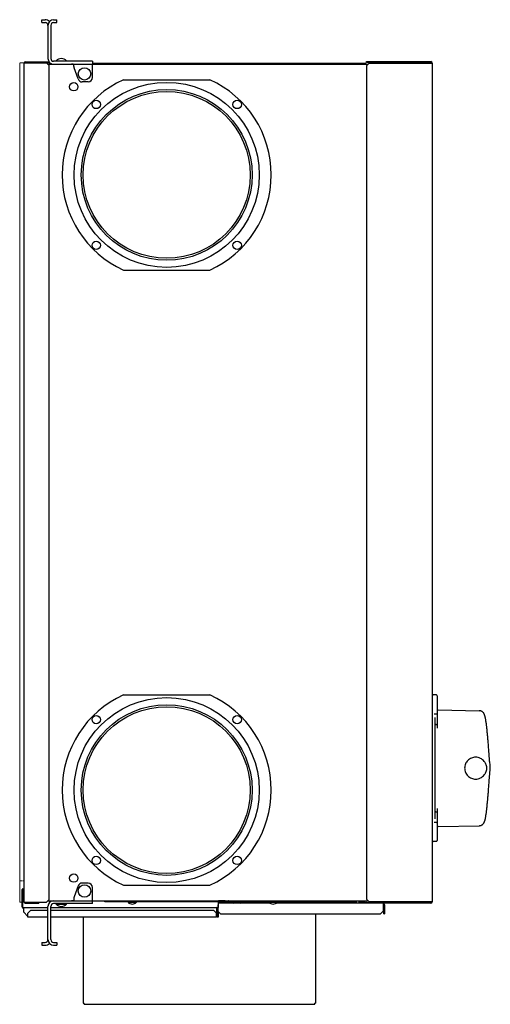
# Model space of a CAD drawing. Units: millimetres. Extents: x -1063 to 1213, y -993 to 1415.
# Drawn here: x 684 to 1213, y -150 to 958 of the extents above; entities that cross this region are included whole.
import ezdxf

# ---------------------------------------------------------------- set-up
doc = ezdxf.new("R2010")
doc.units = ezdxf.units.MM
doc.linetypes.add('CENTER', pattern=[50.8, 31.75, -6.35, 6.35, -6.35])
doc.layers.add('7_ALL_FEATURES', color=7, linetype='Continuous')
doc.layers.add('グループ1-AM_0', color=7, linetype='Continuous', lineweight=25)

msp = doc.modelspace()

# ---------------------------------------------------------------- linework, layer by layer
at = {"color": 3, "ltscale": 0.2}
for p, q in [((709.4, 954.6), (709.4, 957.8)), ((709.4, 957.8), (713, 957.8)), ((709.4, 954.6), (713, 954.6)), ((722.6, 957.8), (726.2, 957.8)), ((722.6, 954.6), (726.2, 954.6)), ((726.2, 954.6), (726.2, 957.8)), ((716.2, 951.4), (716.2, 914.2)), ((719.4, 951.4), (719.4, 914.2)), ((689.4, -34.8), (689.4, 909.2)), ((689.4, 909.2), (714.4, 909.2)), ((690.6, 910.4), (717.4, 910.4)), ((690.6, 909.8), (717.4, 909.8)), ((714.4, 909.8), (714.4, 910.4)), ((717.4, 906.2), (714.4, 909.2)), ((717.4, 909.8), (717.4, 910.4)), ((717.9, 907.8), (717.9, 908.9)), ((717.9, 908.9), (719.1, 908.9)), ((720.2, 908.3), (717.9, 908.3)), ((766.2, 911), (722.6, 911)), ((725.3, 911.5), (725.3, 911)), ((725.3, 911.5), (737.1, 911.5)), ((737.1, 911.5), (737.1, 911)), ((766.2, 911), (766.2, 907.8)), ((766.2, 908.9), (959.6, 908.9)), ((766.2, 908.3), (1073.3, 908.3)), ((789.6, 908.9), (789.6, 908.3)), ((909.6, 908.9), (909.6, 908.3)), ((959.6, 908.9), (959.6, 908.3)), ((959.6, 908.9), (1073.3, 908.9)), ((1070.3, 908.9), (1070.3, 908.3)), ((1073.3, 907.8), (1073.3, 908.9)), ((1074.1, 909.8), (1074.1, 910.6)), ((1074.1, 910.6), (1146.5, 910.6)), ((1146.5, 909.8), (1074.1, 909.8)), ((1077.1, 909), (1074.1, 906)), ((1077.1, 909.8), (1077.1, 910.6)), ((1077.1, 909), (1148.1, 909)), ((1148.1, 909), (1148.1, -34.6)), ((715.8, 907.8), (722.6, 907.8)), ((717.4, -31.8), (717.4, 906.2)), ((722.6, 907.8), (766.2, 907.8)), ((745.2, 905.2), (745.2, 905.7)), ((750.1, 891.1), (745.5, 903.5)), ((766.2, 892.8), (766.2, 907.8)), ((766.2, 907.8), (1075.9, 907.8)), ((1074.1, 906), (1074.1, -31.6)), ((761.2, 887.8), (754.8, 887.8)), ((801, 676.2), (898.1, 676.2)), ((1152.7, 198.2), (1149.2, 198.3)), ((1153.6, 197.2), (1153.6, 161)), ((1154.6, 181.3), (1200.8, 180.5)), ((1150.4, 177), (1152.7, 177)), ((1151.1, 172.9), (1151.1, 58.7)), ((1152.1, 165), (1152.7, 165)), ((1212.4, 124.7), (1212.4, 125.7)), ((1212.5, 123.8), (1212.4, 124.7)), ((1212.6, 122.6), (1212.5, 123.8)), ((1213, 119.6), (1212.6, 122.6)), ((1212.7, 109.4), (1212.9, 112)), ((1212.9, 112), (1213, 112.9)), ((1213, 118.7), (1213, 119.6)), ((1213, 112.9), (1213.1, 113.5)), ((1213.2, 115.8), (1213.2, 116)), ((1213.2, 115.6), (1213.2, 115.8)), ((1212.2, 104.1), (1212.3, 105.4)), ((1212.3, 105.4), (1212.4, 106.4)), ((1212.4, 106.4), (1212.5, 107.4)), ((1212.5, 107.4), (1212.6, 108.2)), ((1212.6, 108.2), (1212.7, 109.4)), ((1152.1, 66.6), (1152.7, 66.6)), ((1153.6, 70.6), (1153.6, 34.4)), ((1152.7, 54.6), (1150.4, 54.6)), ((1154.6, 50.3), (1200.8, 51.1)), ((1152.7, 33.4), (1149.2, 33.3)), ((687.9, -20.7), (687.1, -20.7)), ((687.1, -40.1), (687.1, -20.7)), ((687.9, -32.9), (687.9, -20.7)), ((688.7, -20.7), (688.7, -27.4)), ((750.1, -16.7), (745.5, -29.1)), ((761.2, -13.4), (754.8, -13.4)), ((766.2, -33.4), (766.2, -18.4)), ((801, -15.8), (898.1, -15.8)), ((687.9, -25.7), (687.1, -25.7)), ((687.9, -24.4), (688.7, -24.4)), ((687.9, -27.4), (688.7, -27.4)), ((687.9, -32.9), (689.4, -32.9)), ((687.9, -40.9), (687.9, -32.9)), ((714.4, -34.8), (717.4, -31.8)), ((745.2, -30.8), (745.2, -31.3)), ((1074.1, -31.6), (1077.1, -34.6)), ((687.9, -40.9), (716.2, -40.9)), ((688.7, -40.9), (688.7, -45.9)), ((689.4, -34.8), (714.4, -34.8)), ((690.6, -35.4), (706, -35.4)), ((690.6, -36), (706, -36)), ((696.7, -44.2), (693.7, -47.2)), ((716.2, -44.2), (696.7, -44.2)), ((703, -35.4), (703, -36)), ((706, -35.4), (706, -36)), ((715.8, -33.4), (722.6, -33.4)), ((716.2, -77), (716.2, -39.8)), ((719.4, -77), (719.4, -39.8)), ((719.4, -40.9), (907.9, -40.9)), ((902.5, -44.2), (719.4, -44.2)), ((722.6, -33.4), (766.2, -33.4)), ((766.2, -36.6), (722.6, -36.6)), ((725.3, -37.1), (725.3, -36.6)), ((725.3, -37.1), (737.1, -37.1)), ((737.1, -37.1), (737.1, -36.6)), ((766.2, -33.4), (1075.9, -33.4)), ((766.2, -36.6), (766.2, -33.4)), ((780, -33.9), (1000, -33.9)), ((780, -34.5), (780, -33.9)), ((1000, -34.5), (780, -34.5)), ((806.2, -35), (806.2, -34.5)), ((806.2, -35), (815.6, -35)), ((809.4, -33.9), (809.4, -33.4)), ((812.4, -33.9), (812.4, -33.4)), ((815.6, -35), (815.6, -34.5)), ((830, -34.5), (830, -33.9)), ((905.5, -47.2), (902.5, -44.2)), ((905.5, -40.9), (905.5, -47.2)), ((906.3, -42.5), (906.3, -50.9)), ((907.1, -37.8), (907.1, -50.9)), ((907.9, -33.9), (907.9, -33.4)), ((915.5, -33.6), (907.9, -33.6)), ((907.9, -40.9), (907.9, -34.5)), ((915.5, -35.4), (907.9, -35.4)), ((966.1, -36.2), (907.9, -36.2)), ((915.5, -33.9), (915.5, -33.4)), ((915.5, -36.2), (915.5, -34.5)), ((918.5, -33.9), (918.5, -33.4)), ((919, -33.6), (918.5, -33.6)), ((918.5, -36.2), (918.5, -34.5)), ((965, -35.4), (918.5, -35.4)), ((919, -33.6), (919.2, -33.4)), ((950, -34.5), (950, -33.9)), ((964.5, -35), (964.5, -34.5)), ((964.5, -35), (973.9, -35)), ((967.7, -33.9), (967.7, -33.4)), ((970.7, -33.9), (970.7, -33.4)), ((1146.5, -36.2), (972.3, -36.2)), ((1063, -35.4), (973.5, -35.4)), ((973.9, -35), (973.9, -34.5)), ((1000, -34.5), (1000, -33.9)), ((1016, -35.4), (1016, -36.2)), ((1063, -36.2), (1063, -33.4)), ((1066, -36.2), (1066, -33.4)), ((1072.3, -35.4), (1066, -35.4)), ((1074.1, -35.4), (1146.5, -35.4)), ((1074.1, -35.4), (1074.1, -36.2)), ((1074.3, -33.4), (1074.3, -33.5)), ((1148.1, -34.6), (1077.1, -34.6)), ((1077.1, -35.4), (1077.1, -36.2)), ((1092.7, -36.2), (1092.7, -45.2)), ((1093.5, -48.2), (1093.5, -37.8)), ((1094.3, -37.8), (1094.3, -48.2)), ((688.7, -45.9), (693.7, -50.9)), ((693.7, -51.7), (693.7, -47.2)), ((716.2, -51.7), (693.7, -51.7)), ((905.5, -51.7), (719.4, -51.7)), ((755.6, -51.7), (755.6, -148.6)), ((905.5, -51.7), (905.5, -47.2)), ((907.1, -45.2), (910.1, -48.2)), ((907.1, -47.2), (907.9, -47.2)), ((907.9, -50.9), (907.9, -46)), ((910.1, -48.2), (1089.7, -48.2)), ((1017.2, -148.6), (1017.2, -48.2)), ((1089.7, -48.2), (1092.7, -45.2)), ((1093.5, -45.2), (1094.3, -45.2)), ((1093.5, -48.2), (1094.3, -48.2)), ((709.4, -80.2), (713, -80.2)), ((709.4, -80.2), (709.4, -83.4)), ((709.4, -83.4), (713, -83.4)), ((722.6, -80.2), (726.2, -80.2)), ((722.6, -83.4), (726.2, -83.4)), ((726.2, -80.2), (726.2, -83.4)), ((755.6, -148.6), (756.8, -148.6)), ((756.8, -149.8), (756.8, -148.6)), ((756.8, -149.8), (1016, -149.8)), ((1017.2, -148.6), (1016, -148.6)), ((1016, -149.8), (1016, -148.6))]:
    msp.add_line(p, q, dxfattribs=at)
at = {"lineweight": 13, "ltscale": 0.2}
msp.add_line((684.4, -34.8), (684.4, 909.2), dxfattribs=at)
at = {"color": 3, "ltscale": 0.2}
for points in [[(1212, 130.3), (1211.8, 132.5), (1211.7, 134.1), (1211.6, 135.7), (1211.5, 137.2), (1211.4, 138.7), (1211.3, 140.2), (1211.2, 141.6), (1211.1, 143), (1211, 144.3), (1210.9, 145.6), (1210.7, 146.9), (1210.6, 148.1), (1210.5, 149.3), (1210.4, 150.5), (1210.3, 151.6), (1210.2, 152.7), (1210.1, 153.7), (1210, 154.8), (1209.9, 155.8), (1209.8, 156.7), (1209.7, 157.7), (1209.6, 158.6), (1209.6, 159.4), (1209.5, 160.3), (1209.4, 161.1), (1209.3, 161.9), (1209.2, 162.6), (1209.1, 163.4), (1209, 164.1), (1208.9, 164.7), (1208.8, 165.4), (1208.8, 166), (1208.7, 166.6), (1208.6, 167.2), (1208.5, 167.8), (1208.4, 168.3), (1208.4, 168.9), (1208.3, 169.4), (1208.2, 169.8), (1208.1, 170.3), (1208.1, 170.7), (1208, 171.2), (1207.9, 171.6), (1207.8, 171.9), (1207.8, 172.3), (1207.7, 172.7), (1207.6, 173), (1207.5, 173.3), (1207.5, 173.7), (1207.4, 174), (1207.3, 174.2), (1207.2, 174.5), (1207.2, 174.8), (1207.1, 175), (1207, 175.3), (1206.9, 175.5), (1206.8, 175.8), (1206.8, 176), (1206.7, 176.3), (1206.5, 176.5), (1206.4, 176.8), (1206.3, 177), (1206.1, 177.3), (1206, 177.6), (1205.8, 177.9), (1205.6, 178.1), (1205.3, 178.4), (1205, 178.7), (1204.7, 179), (1204.4, 179.3), (1204.1, 179.5), (1203.7, 179.7), (1203.3, 179.9), (1202.9, 180.1), (1202.5, 180.2), (1202.1, 180.4), (1201.6, 180.5), (1201.1, 180.5), (1200.8, 180.5)], [(1212.4, 125.7), (1212.3, 126.8), (1212.2, 127.5), (1212.1, 128.1), (1212.1, 128.8), (1212, 129.6), (1212, 130.3)], [(1213.2, 116), (1213.2, 116.2), (1213.2, 116.5), (1213.2, 116.8), (1213.2, 117.2), (1213.1, 117.5), (1213.1, 117.8), (1213.1, 118.1), (1213, 118.7)], [(1213.1, 113.5), (1213.1, 113.8), (1213.1, 114.1), (1213.2, 114.4), (1213.2, 114.8), (1213.2, 115.1), (1213.2, 115.4), (1213.2, 115.6)], [(1211.8, 99.1), (1212, 101.3), (1212, 102), (1212.1, 102.8), (1212.1, 103.5), (1212.2, 104.1)], [(1200.8, 51.1), (1201.1, 51.1), (1201.6, 51.2), (1202.1, 51.3), (1202.5, 51.4), (1202.9, 51.5), (1203.3, 51.7), (1203.7, 51.9), (1204.1, 52.1), (1204.4, 52.4), (1204.7, 52.6), (1205, 52.9), (1205.3, 53.2), (1205.6, 53.5), (1205.8, 53.8), (1206, 54), (1206.1, 54.3), (1206.3, 54.6), (1206.4, 54.8), (1206.5, 55.1), (1206.7, 55.3), (1206.8, 55.6), (1206.8, 55.8), (1206.9, 56.1), (1207, 56.3), (1207.1, 56.6), (1207.2, 56.8), (1207.2, 57.1), (1207.3, 57.4), (1207.4, 57.7), (1207.5, 58), (1207.5, 58.3), (1207.6, 58.6), (1207.7, 58.9), (1207.8, 59.3), (1207.8, 59.7), (1207.9, 60.1), (1208, 60.5), (1208.1, 60.9), (1208.1, 61.3), (1208.2, 61.8), (1208.3, 62.3), (1208.4, 62.8), (1208.4, 63.3), (1208.5, 63.8), (1208.6, 64.4), (1208.7, 65), (1208.8, 65.6), (1208.8, 66.2), (1208.9, 66.9), (1209, 67.6), (1209.1, 68.3), (1209.2, 69), (1209.3, 69.7), (1209.4, 70.5), (1209.5, 71.3), (1209.6, 72.2), (1209.6, 73.1), (1209.7, 74), (1209.8, 74.9), (1209.9, 75.8), (1210, 76.8), (1210.1, 77.9), (1210.2, 78.9), (1210.3, 80), (1210.4, 81.1), (1210.5, 82.3), (1210.6, 83.5), (1210.7, 84.7), (1210.9, 86), (1211, 87.3), (1211.1, 88.6), (1211.2, 90), (1211.3, 91.4), (1211.4, 92.9), (1211.5, 94.4), (1211.6, 95.9), (1211.7, 97.5), (1211.8, 99.1)]]:
    msp.add_lwpolyline(points, dxfattribs=at)
for centre, radius in [((757.2, 896.8), 7), ((745.2, 882.3), 4.7), ((849.6, 783.2), 96), ((849.6, 783.2), 93.8), ((770.4, 862.4), 4.7), ((928.8, 862.4), 4.7), ((770.4, 704), 4.7), ((928.8, 704), 4.7), ((849.6, 91.2), 96), ((849.6, 91.2), 93.8), ((770.4, 170.4), 4.7), ((928.8, 170.4), 4.7), ((770.4, 12), 4.7), ((928.8, 12), 4.7), ((745.2, -7.9), 4.7), ((757.2, -22.4), 7)]:
    msp.add_circle(centre, radius, dxfattribs=at)
for centre, radius, start, end in [((713, 951.4), 6.4, 41.3435, 90), ((713, 951.4), 3.2, 0, 90), ((722.6, 951.4), 6.4, 90, 180), ((722.6, 951.4), 3.2, 90, 180), ((690.6, 909.2), 1.2, 90, 180), ((690.6, 909.2), 0.6, 90, 180), ((722.6, 914.2), 6.4, 180, 270), ((722.6, 914.2), 3.2, 180, 270), ((731.2, 906.1), 7.99, 42.4359, 137.5641), ((1146.5, 909), 1.6, 0, 90), ((1146.5, 909), 0.8, 0, 90), ((750.2, 905.2), 5, 180, 199.9831), ((849.6, 783.2), 117.5, 114.4061, 245.5939), ((754.8, 892.8), 5, 199.9831, 270), ((761.2, 892.8), 5, 270, 0), ((849.6, 783.2), 117.5, 294.4061, 65.5939), ((849.6, 91.2), 117.5, 114.4061, 245.5939), ((849.6, 91.2), 117.5, 294.4061, 65.5939), ((1149.1, 197.3), 1, 89, 180), ((1152.6, 197.2), 1, 0, 89), ((1154.6, 182.3), 1, 180, 269), ((1154.6, 49.3), 1, 91, 180), ((1149.1, 34.3), 1, 180, 271), ((1152.6, 34.4), 1, 271, 0), ((687.9, -20.7), 0.8, 0, 180), ((754.8, -18.4), 5, 90, 160.0169), ((761.2, -18.4), 5, 0, 90), ((750.2, -30.8), 5, 160.0169, 180), ((688.7, -40.1), 1.6, 180, 270), ((690.6, -34.8), 1.2, 180, 270), ((690.6, -34.8), 0.6, 180, 270), ((722.6, -39.8), 6.4, 90, 180), ((722.6, -39.8), 3.2, 90, 180), ((731.2, -31.7), 7.99, 222.4359, 317.5641), ((810.9, -30.5), 6.52, 223.8974, 316.1026), ((905.5, -42.5), 1.6, 0, 90), ((905.5, -42.5), 0.8, 0, 90), ((928.4, -30.8), 6.52, 225.2046, 236.4171), ((928.4, -30.8), 6.52, 303.5829, 314.7954), ((969.2, -30.5), 6.52, 223.8974, 316.1026), ((1072.3, -33.4), 2, 270, 359), ((1092.7, -37.8), 1.6, 0, 90), ((1092.7, -37.8), 0.8, 0, 90), ((1146.5, -34.6), 1.6, 270, 0), ((1146.5, -34.6), 0.8, 270, 0), ((907.1, -50.9), 0.8, 180, 0), ((713, -77), 3.2, 270, 0), ((722.6, -77), 6.4, 180, 270), ((722.6, -77), 3.2, 180, 270), ((713, -77), 6.4, 270, 318.6565), ((757.6, -147.8), 1.4, 214.8768, 235.1232), ((1015.2, -147.8), 1.4, 304.8768, 325.1232)]:
    msp.add_arc(centre, radius, start, end, dxfattribs=at)
for points, knots in [([(745.2, 905.7), (745.2, 905.9), (745.2, 906.3), (745.2, 906.8), (745.1, 907.2), (744.8, 907.5), (744.3, 907.7), (743.6, 907.8), (743, 907.8), (742.6, 907.8)], [0, 0, 0, 0, 0.142133, 0.267679, 0.374997, 0.472794, 0.578972, 0.703834, 1, 1, 1, 1]), ([(1152.7, 177), (1152.8, 177), (1153, 177), (1153.4, 176.8), (1153.6, 176.6), (1153.6, 176.4), (1153.6, 176.3)], [0, 0, 0, 0, 0.291131, 0.559691, 0.7937, 1, 1, 1, 1]), ([(1152.1, 165), (1152, 165), (1151.8, 164.9), (1151.4, 164.8), (1151.2, 164.5), (1151.1, 164.3), (1151.1, 164.2)], [0, 0, 0, 0, 0.285797, 0.55171, 0.787588, 1, 1, 1, 1]), ([(1152.7, 165), (1152.8, 165), (1153, 165), (1153.4, 165.2), (1153.6, 165.4), (1153.6, 165.6), (1153.6, 165.7)], [0, 0, 0, 0, 0.286013, 0.552094, 0.787953, 1, 1, 1, 1]), ([(1196.7, 128.1), (1195.1, 128.1), (1191.9, 127.5), (1187.8, 124.7), (1185.1, 120.7), (1184.4, 117.4), (1184.4, 115.8)], [0, 0, 0, 0, 0.250406, 0.499865, 0.749448, 1, 1, 1, 1]), ([(1206.5, 123.4), (1205.3, 124.8), (1202.4, 127.3), (1198.6, 128.1), (1196.7, 128.1)], [0, 0, 0, 0, 0.499317, 1, 1, 1, 1]), ([(1206.5, 123.4), (1207.3, 122.3), (1208.6, 119.9), (1209.1, 117.2), (1209.1, 115.8)], [0, 0, 0, 0, 0.499994, 1, 1, 1, 1]), ([(1184.4, 115.8), (1184.4, 114.2), (1185.1, 111), (1187.8, 106.9), (1191.9, 104.1), (1195.1, 103.5), (1196.7, 103.5)], [0, 0, 0, 0, 0.250552, 0.500135, 0.749594, 1, 1, 1, 1]), ([(1209.1, 115.8), (1209.1, 114.5), (1208.6, 111.7), (1207.3, 109.3), (1206.5, 108.2)], [0, 0, 0, 0, 0.500006, 1, 1, 1, 1]), ([(1213.2, 115.8), (1213.2, 115.8), (1213.2, 115.8), (1213.2, 115.8), (1213.2, 115.8)], [0, 0, 0, 0, 0.752492, 1, 1, 1, 1]), ([(1196.7, 103.5), (1198.6, 103.5), (1202.4, 104.4), (1205.3, 106.8), (1206.5, 108.2)], [0, 0, 0, 0, 0.500683, 1, 1, 1, 1]), ([(1152.1, 66.6), (1152, 66.6), (1151.8, 66.7), (1151.4, 66.8), (1151.2, 67.1), (1151.1, 67.3), (1151.1, 67.4)], [0, 0, 0, 0, 0.285797, 0.55171, 0.787588, 1, 1, 1, 1]), ([(1152.7, 66.6), (1152.8, 66.6), (1153, 66.6), (1153.4, 66.4), (1153.6, 66.2), (1153.6, 66), (1153.6, 65.9)], [0, 0, 0, 0, 0.286013, 0.552094, 0.787953, 1, 1, 1, 1]), ([(1152.7, 54.6), (1152.8, 54.6), (1153, 54.6), (1153.4, 54.8), (1153.6, 55), (1153.6, 55.2), (1153.6, 55.3)], [0, 0, 0, 0, 0.291131, 0.559691, 0.7937, 1, 1, 1, 1]), ([(745.2, -31.3), (745.2, -31.5), (745.2, -31.9), (745.2, -32.4), (745.1, -32.8), (744.8, -33.2), (744.3, -33.3), (743.6, -33.4), (743, -33.4), (742.6, -33.4)], [0, 0, 0, 0, 0.142133, 0.267679, 0.374997, 0.472794, 0.578972, 0.703834, 1, 1, 1, 1])]:
    msp.add_open_spline(points, degree=3, knots=knots, dxfattribs=at)
for points in [[(1150.2, 177), (1150.2, 177), (1150.3, 177), (1150.4, 177)], [(1150.4, 54.6), (1150.3, 54.6), (1150.2, 54.6), (1150.2, 54.6)]]:
    msp.add_open_spline(points, degree=3, dxfattribs=at)
at = {"layer": '7_ALL_FEATURES', "color": 3, "ltscale": 0.2}
for p, q in [((967.1, 908.3), (967.1, 908.9)), ((801, 890.2), (898.1, 890.2)), ((801, 198.2), (898.1, 198.2))]:
    msp.add_line(p, q, dxfattribs=at)
for centre in [(849.6, 783.2), (849.6, 91.2)]:
    msp.add_circle(centre, 104, dxfattribs=at)
at = {"layer": 'グループ1-AM_0', "linetype": 'CENTER', "lineweight": 13, "ltscale": 0.1}
for p, q in [((689.4, 909.2), (684.4, 909.2)), ((684.4, -10.8), (689.4, -10.8)), ((684.4, -34.8), (687.2, -34.8)), ((687.9, -34.8), (689.4, -34.8))]:
    msp.add_line(p, q, dxfattribs=at)

doc.saveas('drawing.dxf')
